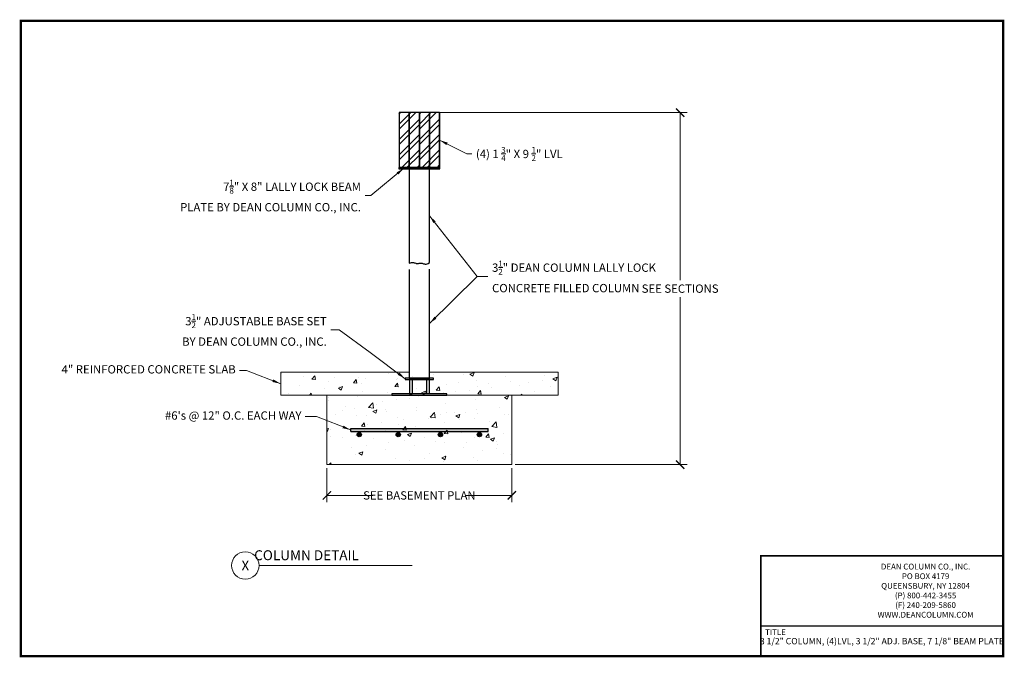
# Model space of a CAD drawing. Units: inches. Extents: x -18 to 152, y -14 to 97.
import ezdxf
from ezdxf.enums import TextEntityAlignment as Align

# ---------------------------------------------------------------- set-up
doc = ezdxf.new("R2010")
doc.units = ezdxf.units.IN
doc.header["$MEASUREMENT"] = 0
for name, color, linetype in [('Border', 5, 'Continuous'), ('Misc', 7, 'Continuous'), ('Text', 3, 'Continuous'), ('Wood', 246, 'Continuous')]:
    doc.layers.add(name, color=color, linetype=linetype)
for name, color, linetype, lineweight in [('Column', 5, 'Continuous', 30), ('Concrete', 1, 'Continuous', 15), ('Dimensions & Text', 3, 'Continuous', 15), ('Plates', 2, 'Continuous', 30)]:
    doc.layers.add(name, color=color, linetype=linetype, lineweight=lineweight)
doc.styles.add('ROMANS', font='arial.ttf')
doc.styles.get("Standard").update_dxf_attribs({"font": 'cityb___.ttf'})
doc.dimstyles.new('Dean', dxfattribs={"dimscale": 12, "dimtxt": 0.12, "dimasz": 0.12, "dimexe": 0.1, "dimexo": 0.05, "dimgap": 0.06, "dimtad": 0, "dimtih": 1, "dimtoh": 1, "dimdec": 4, "dimzin": 7, "dimdsep": 46, "dimtxsty": 'Standard', "dimblk": 'ARCHTICK', "dimcen": 0, "dimclrd": 256, "dimclre": 256, "dimclrt": 140, "dimadec": 0, "dimazin": 2, "dimtp": 0.1, "dimtm": 0.1, "dimtfac": 0.71, "dimtdec": 4, "dimtofl": 0, "dimtmove": 0, "dimatfit": 3, "dimfxl": 0, "dimtolj": 1, "dimtzin": 7, "dimlwd": -1, "dimlwe": -1, "dimarcsym": 0})

# ---------------------------------------------------------------- blocks, each defined once
blk = doc.blocks.new('_ArchTick')
at = {"color": 0, "linetype": 'ByBlock', "const_width": 0.15}
blk.add_lwpolyline([(-0.5, -0.5), (0.5, 0.5)], dxfattribs=at)
blk = doc.blocks.new('*D3')
at = {"layer": 'Defpoints', "color": 0}
for p in [(34.75, 19.69), (66.75, 19.69), (66.75, 14.36)]:
    blk.add_point(p, dxfattribs=at)
at = {"layer": 'Dimensions & Text', "linetype": 'ByBlock'}
for p, q in [((34.75, 19.09), (34.75, 13.16)), ((66.75, 19.09), (66.75, 13.16)), ((34.75, 14.36), (42.69, 14.36)), ((66.75, 14.36), (58.81, 14.36))]:
    blk.add_line(p, q, dxfattribs=at)
at = {"layer": 'Dimensions & Text', "xscale": 1.44, "yscale": 1.44, "zscale": 1.44, "rotation": 180}
blk.add_blockref('_ArchTick', (34.75, 14.36), dxfattribs=at)
at = {"layer": 'Dimensions & Text', "xscale": 1.44, "yscale": 1.44, "zscale": 1.44}
blk.add_blockref('_ArchTick', (66.75, 14.36), dxfattribs=at)
at = {"layer": 'Dimensions & Text', "color": 140, "insert": (50.75, 14.36), "char_height": 1.44, "attachment_point": 5}
blk.add_mtext('\\A1;SEE BASEMENT PLAN', dxfattribs=at)
blk = doc.blocks.new('*D4')
at = {"layer": 'Defpoints', "color": 0}
for p in [(53.37, 80.63), (66.75, 19.69), (95.88, 19.69)]:
    blk.add_point(p, dxfattribs=at)
at = {"layer": 'Dimensions & Text', "linetype": 'ByBlock'}
for p, q in [((53.97, 80.63), (97.08, 80.63)), ((95.88, 80.63), (95.88, 51.64)), ((95.88, 19.69), (95.88, 48.68)), ((67.35, 19.69), (97.08, 19.69))]:
    blk.add_line(p, q, dxfattribs=at)
at = {"layer": 'Dimensions & Text', "xscale": 1.44, "yscale": 1.44, "zscale": 1.44}
for p, rotation in [((95.88, 80.63), 90), ((95.88, 19.69), 270)]:
    blk.add_blockref('_ArchTick', p, dxfattribs=dict(at, rotation=rotation))
at = {"layer": 'Dimensions & Text', "color": 140, "insert": (95.88, 50.16), "char_height": 1.44, "attachment_point": 5}
blk.add_mtext('\\A1;SEE SECTIONS', dxfattribs=at)

msp = doc.modelspace()

# ---------------------------------------------------------------- hatches: boundary and pattern name
at = {"layer": 'Concrete'}
h = msp.add_hatch(dxfattribs=at)
h.set_pattern_fill('AR-CONC', color=256, style=0)
h.set_pattern_definition([(50, (3.2205, 0), (7.1726, -0.6275), [0.75, -8.25]), (355, (3.2205, 0), (-1.3875, 7.5219), [0.6, -6.6]), (100.451, (3.818, -0.052), (5.7851, 6.8944), [0.6374, -7.0114]), (46.184, (3.2205, 2), (10.6724, -1.6552), [1.125, -12.375]), (96.636, (4.11, 1.862), (9.3466, 9.7412), [0.9561, -10.5171]), (351.184, (3.22, 2), (9.3466, 9.7412), [0.9, -9.9]), (21, (4.2205, 1.5), (5.96907, -4.0262), [0.75, -8.25]), (326, (4.2205, 1.5), (2.43315, 7.2515), [0.6, -6.6]), (71.451, (4.718, 1.1645), (8.4022, 3.2253), [0.6374, -7.0114]), (37.5, (3.2205, 0), (0.1216, 3.32894), [0, -6.52, 0, -6.7, 0, -6.625]), (7.5, (3.2205, 0), (2.6307, 3.94412), [0, -3.82, 0, -6.37, 0, -2.525]), (327.5, (0.9905, 0), (5.33822, -0.22555), [0, -2.5, 0, -7.8, 0, -10.35]), (317.5, (-0.0095, 0), (5.83186, 1.00105), [0, -3.25, 0, -5.18, 0, -7.35])])
h.paths.add_polyline_path([(74.74885, 35.69308), (26.74885, 35.69308), (26.74885, 31.69308), (74.74885, 31.69308)])
h.paths.add_polyline_path([(66.74885, 31.69308), (34.74885, 31.69308), (34.74885, 19.69308), (66.74885, 19.69308)])
at = {"layer": 'Misc'}
for points in [[(62.63147, 25.44308), (62.63147, 25.94308), (38.86623, 25.94308), (38.86623, 25.44308)], [(39.97053, 24.875, 1), (40.72053, 24.875, 1)], [(46.72053, 24.875, 1), (47.47053, 24.875, 1)], [(54.02717, 24.875, 1), (54.77717, 24.875, 1)], [(60.77717, 24.875, 1), (61.52717, 24.875, 1)]]:
    msp.add_hatch(color=256, dxfattribs=at).paths.add_polyline_path(points)
at = {"layer": 'Wood'}
h = msp.add_hatch(dxfattribs=at)
h.set_pattern_fill('ANSI32', color=256, scale=5, style=0)
h.set_pattern_definition([(45, (-0.875, 14.5908), (-1.325825, 1.325825), []), (45, (0.0089, 14.5908), (-1.325825, 1.325825), [])])
h.paths.add_polyline_path([(48.99885, 80.63164), (47.24885, 80.63164), (47.24885, 71.13164), (48.99885, 71.13164)])
h.paths.add_polyline_path([(48.99885, 71.13164), (50.74885, 71.13164), (50.74885, 80.63164), (48.99885, 80.63164)])
h = msp.add_hatch(dxfattribs=at)
h.set_pattern_fill('ANSI32', color=256, scale=5, style=0)
h.set_pattern_definition([(45, (2.625, 14.5908), (-1.325825, 1.325825), []), (45, (3.5089, 14.5908), (-1.325825, 1.325825), [])])
h.paths.add_polyline_path([(52.49885, 80.63164), (50.74885, 80.63164), (50.74885, 71.13164), (52.49885, 71.13164)])
h.paths.add_polyline_path([(52.49885, 71.13164), (54.24885, 71.13164), (54.24885, 80.63164), (52.49885, 80.63164)])

# ---------------------------------------------------------------- linework, layer by layer
at = {"layer": 'Border'}
for p, q in [((151.78116, -8.26898), (109.83594, -8.26898)), ((151.78116, -13.47548), (109.83594, -13.47548))]:
    msp.add_line(p, q, dxfattribs=at)
at = {"layer": 'Border', "const_width": 0.4}
msp.add_lwpolyline([(-18.21884, -13.47548), (-18.21884, 96.52452), (151.78116, 96.52452), (151.78116, -13.47548)], close=True, dxfattribs=at)
at = {"layer": 'Border'}
msp.add_lwpolyline([(151.78116, 3.88992, 0.25, 0.25, 0), (109.83594, 3.88992, 0.25, 0.25, 0), (109.83594, -13.47591, 0, 0, 0)], format="xyseb", dxfattribs=at)
at = {"layer": 'Column'}
for p, q in [((48.99885, 70.88164), (48.99885, 54.57407)), ((52.49885, 54.66678), (52.49885, 70.88164)), ((48.99885, 53.45025), (48.99885, 34.68432)), ((52.49885, 34.68432), (52.49885, 53.54296)), ((48.99885, 34.68432), (52.49885, 34.68432))]:
    msp.add_line(p, q, dxfattribs=at)
msp.add_lwpolyline([(48.99885, 54.57407), (49.22229, 54.65392), (49.4167, 54.69165), (49.58655, 54.69615), (49.73632, 54.67631), (49.87048, 54.641), (49.99349, 54.5991), (50.10984, 54.5595), (50.22401, 54.53108), (50.3397, 54.52036), (50.45764, 54.52438), (50.57781, 54.53782), (50.70017, 54.55535), (50.82469, 54.57165), (50.95135, 54.58139), (51.08011, 54.57926), (51.21095, 54.55992), (51.34417, 54.52103), (51.4814, 54.4721), (51.62459, 54.42561), (51.77573, 54.39405), (51.93676, 54.3899), (52.10965, 54.42565), (52.29636, 54.51378), (52.49885, 54.66678)], dxfattribs=at)
at = {"layer": 'Concrete'}
for p, q in [((26.74885, 35.69308), (48.99885, 35.69308)), ((26.74885, 35.69308), (26.74885, 31.69308)), ((52.49885, 35.69308), (74.74885, 35.69308)), ((74.74885, 31.69308), (74.74885, 35.69308)), ((26.74885, 31.69308), (74.74885, 31.69308)), ((34.74885, 31.69308), (34.74885, 19.69308)), ((66.74885, 19.69308), (66.74885, 31.69308)), ((34.74885, 19.69308), (66.74885, 19.69308))]:
    msp.add_line(p, q, dxfattribs=at)
at = {"layer": 'Dimensions & Text'}
msp.add_line((23.00152, 2.21629), (49.48735, 2.21629), dxfattribs=at)
msp.add_circle((20.62823, 2.21629), 2.37328, dxfattribs=at)
at = {"layer": 'Misc'}
for p, q in [((38.86623, 25.94308), (62.63147, 25.94308)), ((38.86623, 25.44308), (38.86623, 25.94308)), ((62.63147, 25.44308), (62.63147, 25.94308)), ((38.86623, 25.44308), (62.63147, 25.44308))]:
    msp.add_line(p, q, dxfattribs=at)
for centre in [(40.34553, 24.875), (47.09553, 24.875), (54.40217, 24.875), (61.15217, 24.875)]:
    msp.add_circle(centre, 0.375, dxfattribs=at)
at = {"layer": 'Plates'}
for p, q in [((54.31135, 71.13164), (47.18635, 71.13164)), ((47.18635, 71.13164), (47.18635, 70.88164)), ((47.18635, 70.88164), (54.31135, 70.88164)), ((54.31135, 70.88164), (54.31135, 71.13164))]:
    msp.add_line(p, q, dxfattribs=at)
at = {"layer": 'Plates', "linetype": 'Continuous'}
for p, q in [((49.0301, 34.68432), (49.0301, 31.94308)), ((49.0301, 34.68432), (49.5301, 34.68432)), ((49.5301, 34.68432), (49.5301, 31.94308)), ((52.4676, 34.68432), (51.9676, 34.68432)), ((51.9676, 34.68432), (51.9676, 31.94308)), ((52.4676, 34.68432), (52.4676, 31.94308)), ((49.0301, 31.94308), (49.5301, 31.94308)), ((52.4676, 31.94308), (51.9676, 31.94308))]:
    msp.add_line(p, q, dxfattribs=at)
for points in [[(48.31135, 34.43432), (53.18635, 34.43432), (53.18635, 34.68432), (48.31135, 34.68432)], [(45.99885, 31.69308), (55.49885, 31.69308), (55.49885, 31.94308), (45.99885, 31.94308)]]:
    msp.add_lwpolyline(points, close=True, dxfattribs=at)
at = {"layer": 'Wood'}
for p, q in [((47.24885, 80.63164), (47.24885, 71.13164)), ((48.99885, 80.63164), (47.24885, 80.63164)), ((48.99885, 71.13164), (48.99885, 80.63164)), ((48.99885, 80.63164), (48.99885, 71.13164)), ((50.74885, 80.63164), (48.99885, 80.63164)), ((50.74885, 71.13164), (50.74885, 80.63164)), ((50.74885, 80.63164), (50.74885, 71.13164)), ((50.74885, 80.63164), (50.74885, 71.13164)), ((52.49885, 80.63164), (50.74885, 80.63164)), ((52.49885, 71.13164), (52.49885, 80.63164)), ((52.49885, 80.63164), (52.49885, 71.13164)), ((54.24885, 80.63164), (52.49885, 80.63164)), ((54.24885, 71.13164), (54.24885, 80.63164)), ((54.24885, 80.63164), (54.24885, 71.13164)), ((47.24885, 71.13164), (50.74885, 71.13164)), ((50.74885, 71.13164), (54.24885, 71.13164))]:
    msp.add_line(p, q, dxfattribs=at)

# ---------------------------------------------------------------- texts
at = {"layer": 'Dimensions & Text'}
for s, height, p in [('COLUMN DETAIL', 1.7195456, (31.22053, 4)), ('X', 1.71955, (20.62823, 2.21629))]:
    msp.add_text(s, height=height, dxfattribs=at).set_placement(p, align=Align.MIDDLE_CENTER)
at = {"layer": 'Dimensions & Text', "color": 140, "char_height": 1.44}
for s, insert, attachment_point in [('\\A1;(4) 1 {\\H0.7x;\\S3/4;}" X 9 {\\H0.7x;\\S1/2;}" LVL', (60.53782, 73.475), 4), ('\\A1;7{\\H0.7x;\\S1/8;}" X 8" LALLY LOCK BEAM\\PPLATE BY DEAN COLUMN CO., INC.', (40.64214, 66.27213), 6), ('\\A1;3{\\H0.7x;\\S1/2;}" DEAN COLUMN LALLY LOCK\\PCONCRETE FILLED COLUMN', (63.32825, 52.26387), 4), ('\\A1;3{\\H0.7x;\\S1/2;}" ADJUSTABLE BASE SET\\PBY DEAN COLUMN CO., INC.', (34.72053, 43), 6), ('4" REINFORCED CONCRETE SLAB', (18.97053, 36), 6), ('#6\'s @ 12" O.C. EACH WAY', (30.34553, 28), 6)]:
    msp.add_mtext(s, dxfattribs=dict(at, insert=insert, attachment_point=attachment_point))
at = {"layer": 'Text'}
msp.add_text('3 1/2" COLUMN, (4)LVL, 3 1/2" ADJ. BASE, 7 1/8" BEAM PLATE', height=1.1, dxfattribs=at).set_placement((130.80855, -10.87223), align=Align.MIDDLE_CENTER)
at = {"layer": 'Text', "style": 'ROMANS'}
msp.add_text('TITLE', height=1, dxfattribs=at).set_placement((112.38155, -9.31285), align=Align.MIDDLE_CENTER)
msp.add_text('TITLE', height=1, dxfattribs=at).set_placement((112.38155, -9.31285), align=Align.MIDDLE_CENTER)
at = {"layer": 'Text', "insert": (138.36041, 2.53003), "char_height": 1, "width": 30.4090174, "attachment_point": 2, "style": 'ROMANS'}
msp.add_mtext('DEAN COLUMN CO., INC.\\PPO BOX 4179\\PQUEENSBURY, NY 12804\\P(P) 800-442-3455\\P(F) 240-209-5860\\PWWW.DEANCOLUMN.COM', dxfattribs=at)

# ---------------------------------------------------------------- dimensions: what is measured, and where the dimension line sits
at = {"layer": 'Dimensions & Text'}
dim = msp.add_linear_dim(base=(95.87615, 19.69308), p1=(53.37385, 80.63164), p2=(66.74885, 19.69308), angle=90, text='SEE SECTIONS', dimstyle='Dean', dxfattribs=at)
dim.commit()
dim.dimension.update_dxf_attribs({"geometry": '*D4', "text_midpoint": (95.87615, 50.16236), "dimtype": 160})
dim = msp.add_linear_dim(base=(66.74885, 14.36045), p1=(34.74885, 19.69308), p2=(66.74885, 19.69308), text='SEE BASEMENT PLAN', dimstyle='Dean', dxfattribs=at)
dim.commit()
dim.dimension.update_dxf_attribs({"geometry": '*D3', "text_midpoint": (50.74885, 14.36045)})

# ---------------------------------------------------------------- leaders
at = {"layer": 'Dimensions & Text', "annotation_type": 0, "has_hookline": 1}
for points, hookline_direction, text_width in [([(54.24885, 75.88164), (58.9692, 73.475), (59.81782, 73.475)], 0, 14.38888), ([(48.06135, 71.00664), (42.37621, 66.27213), (41.36214, 66.27213)], 1, 24.13748), ([(52.49885, 44.11364), (60.73813, 52.26387), (62.60825, 52.26387)], 0, 22.76527), ([(48.31135, 34.55932), (42.22053, 39.125), (36.88053, 43), (35.44053, 43)], 1, 19.40862)]:
    msp.add_leader(points, dimstyle='Dean', dxfattribs=dict(at, hookline_direction=hookline_direction, text_width=text_width))
at = {"layer": 'Dimensions & Text'}
for points in [[(52.49885, 62.77421), (60.73813, 52.26387)], [(26.74885, 33.69308), (20.84553, 36), (19.59553, 36)], [(38.86623, 25.69308), (32.97053, 28), (30.97053, 28)]]:
    msp.add_leader(points, dimstyle='Dean', dxfattribs=at)

doc.saveas('drawing.dxf')
